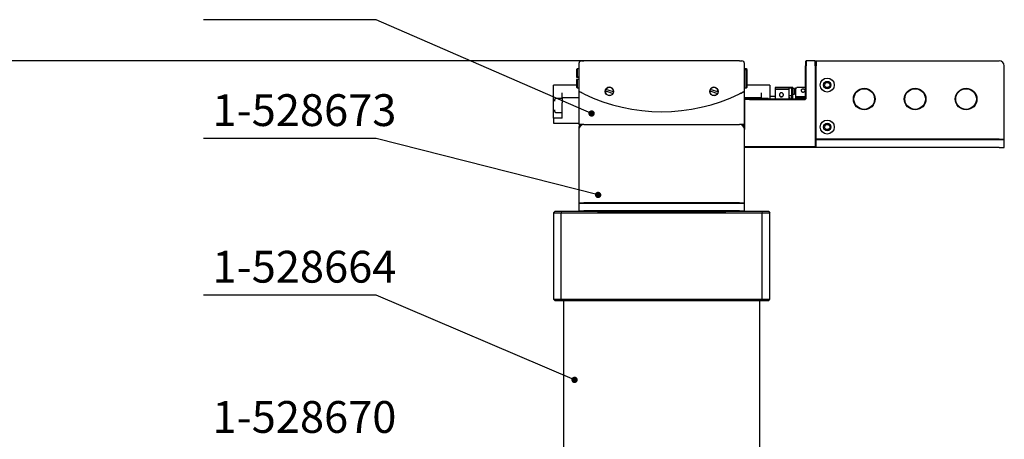
# Model space of a CAD drawing. Units: millimetres. Extents: x 12016 to 37473, y -9451 to -5016.
# Drawn here: x 12065 to 12142, y -7447 to -7414 of the extents above; entities that cross this region are included whole.
import ezdxf

# ---------------------------------------------------------------- set-up
doc = ezdxf.new("R2010")
doc.units = ezdxf.units.MM
doc.header["$LTSCALE"] = 10
doc.header["$PDMODE"] = 34
doc.layers.add('7标注层', color=4, linetype='Continuous', lineweight=5)
doc.styles.add('TH-GBD2M', font='calibri.ttf', dxfattribs={"width": 0.8, "height": 2.5})
doc.dimstyles.new('TH-GBD2M', dxfattribs={"dimtxt": 2.5, "dimasz": 3, "dimexe": 2, "dimexo": 0, "dimgap": 1.5, "dimtad": 1, "dimdec": 4, "dimzin": 9, "dimdsep": 46, "dimtxsty": 'TH-GBD2M', "dimcen": 0, "dimclrt": 3, "dimadec": 0, "dimazin": 3, "dimtfac": 1, "dimtdec": 4, "dimtofl": 0, "dimtmove": 0, "dimatfit": 3, "dimfxl": 1, "dimtolj": 1, "dimtzin": 0, "dimarcsym": 0})

# ---------------------------------------------------------------- blocks, each defined once
blk = doc.blocks.new('*D100')
at = {"layer": '7标注层', "color": 0, "lineweight": -2, "transparency": 16777216}
for p, q in [((12114.396, -7417.712), (12057.406, -7417.712)), ((12059.406, -7490.352), (12059.406, -7419.712)), ((12114.396, -7492.352), (12057.406, -7492.352))]:
    blk.add_line(p, q, dxfattribs=at)
at = {"layer": '7标注层', "color": 0, "transparency": 16777216}
for points in [[(12059.072, -7419.712), (12059.739, -7419.712), (12059.406, -7417.712)], [(12059.072, -7490.352), (12059.739, -7490.352), (12059.406, -7492.352)]]:
    blk.add_solid(points, dxfattribs=at)
at = {"layer": 'Defpoints', "color": 0, "transparency": 16777216}
for p in [(12059.406, -7417.712), (12114.396, -7417.712), (12114.396, -7492.352)]:
    blk.add_point(p, dxfattribs=at)
at = {"layer": '7标注层', "color": 3, "transparency": 16777216, "insert": (12056.625, -7455.032), "char_height": 2.5, "attachment_point": 5, "rotation": 90, "style": 'TH-GBD2M'}
blk.add_mtext('\\A1;373.2', dxfattribs=at)

msp = doc.modelspace()

# ---------------------------------------------------------------- linework, layer by layer
at = {"color": 7, "linetype": 'Continuous', "lineweight": 25}
for p, q in [((12108.80345, -7417.912498), (12108.80345, -7420.112095)), ((12121.40345, -7417.712498), (12109.20345, -7417.712498)), ((12121.80345, -7420.112095), (12121.80345, -7417.912498)), ((12126.64345, -7417.712498), (12126.60345, -7417.752498)), ((12126.60345, -7417.752498), (12126.60345, -7418.112498)), ((12126.64345, -7417.712498), (12126.64345, -7418.112498)), ((12127.36345, -7417.712498), (12126.64345, -7417.712498)), ((12127.36345, -7418.112498), (12127.36345, -7417.712498)), ((12127.40345, -7417.752498), (12127.36345, -7417.712498)), ((12127.40345, -7417.752498), (12127.44345, -7417.712498)), ((12127.40345, -7417.752498), (12127.40345, -7418.112498)), ((12127.44345, -7417.712498), (12127.44345, -7418.112498)), ((12127.44345, -7417.712498), (12141.80345, -7417.712498)), ((12108.66345, -7418.333819), (12108.60345, -7418.393819)), ((12108.60345, -7418.393819), (12108.60345, -7418.983819)), ((12108.80345, -7418.333819), (12108.66345, -7418.333819)), ((12108.66345, -7418.333819), (12108.66345, -7418.983819)), ((12121.94345, -7418.333819), (12121.80345, -7418.333819)), ((12121.80345, -7418.349695), (12121.94345, -7418.349695)), ((12121.94345, -7418.416366), (12121.80345, -7418.416366)), ((12122.00345, -7418.393819), (12121.94345, -7418.333819)), ((12121.94345, -7418.349695), (12121.94345, -7418.333819)), ((12121.94345, -7419.833819), (12121.94345, -7418.416366)), ((12122.00345, -7418.406818), (12122.00345, -7418.393819)), ((12122.00345, -7418.473489), (12122.00345, -7418.406818)), ((12122.00345, -7419.773819), (12122.00345, -7418.473489)), ((12126.60345, -7420.672498), (12126.60345, -7418.112498)), ((12126.64345, -7420.672498), (12126.64345, -7418.112498)), ((12127.36345, -7418.112498), (12127.36345, -7424.472498)), ((12127.40345, -7418.112498), (12127.40345, -7423.872498)), ((12127.40345, -7418.112498), (12127.40345, -7423.912498)), ((12127.44345, -7423.872498), (12127.44345, -7418.112498)), ((12142.20345, -7423.872498), (12142.20345, -7418.112498)), ((12108.60345, -7418.983819), (12108.60345, -7418.987808)), ((12108.60345, -7419.183819), (12108.60345, -7419.773819)), ((12108.66345, -7418.983819), (12108.80345, -7418.983819)), ((12108.80345, -7418.988162), (12108.66345, -7418.988162)), ((12108.80345, -7419.179476), (12108.66345, -7419.179476)), ((12108.66345, -7419.183819), (12108.66345, -7419.833819)), ((12108.80345, -7419.183819), (12108.66345, -7419.183819)), ((12108.60345, -7419.612498), (12106.80345, -7419.612498)), ((12106.80345, -7420.012498), (12106.80345, -7419.612498)), ((12106.80345, -7421.812498), (12106.80345, -7420.012498)), ((12107.50345, -7420.612498), (12107.50345, -7420.212498)), ((12108.60345, -7419.773819), (12108.66345, -7419.833819)), ((12108.66345, -7419.833819), (12108.80345, -7419.833819)), ((12108.80345, -7420.112095), (12108.80345, -7422.712498)), ((12110.882075, -7420.06979), (12111.487274, -7420.26918)), ((12111.524824, -7420.155207), (12110.919625, -7419.955816)), ((12119.082075, -7420.06979), (12119.687274, -7420.26918)), ((12119.724824, -7420.155207), (12119.119625, -7419.955816)), ((12121.80345, -7419.833819), (12121.94345, -7419.833819)), ((12121.80345, -7422.712498), (12121.80345, -7420.112095)), ((12121.94345, -7419.833819), (12122.00345, -7419.773819)), ((12123.80345, -7419.612498), (12122.00345, -7419.612498)), ((12123.10345, -7420.212498), (12123.10345, -7420.612498)), ((12123.80345, -7419.612498), (12123.80345, -7420.012498)), ((12123.80345, -7420.012498), (12123.80345, -7420.712498)), ((12125.49345, -7419.812498), (12124.20345, -7419.812498)), ((12124.20345, -7419.812498), (12124.20345, -7419.910197)), ((12124.20345, -7419.910197), (12125.30345, -7419.910197)), ((12124.20345, -7419.910197), (12124.20345, -7419.960911)), ((12124.20345, -7419.960911), (12124.20345, -7420.712498)), ((12125.30345, -7419.960911), (12124.20345, -7419.960911)), ((12125.30345, -7419.910197), (12125.30345, -7419.850822)), ((12125.30345, -7419.960911), (12125.30345, -7419.910197)), ((12125.30345, -7420.712498), (12125.30345, -7419.960911)), ((12125.49345, -7419.839197), (12125.49345, -7419.812498)), ((12125.50345, -7419.822498), (12125.49345, -7419.822498)), ((12125.49345, -7419.849463), (12125.49345, -7419.839197)), ((12125.60345, -7419.812498), (12125.50345, -7419.812498)), ((12125.50345, -7419.812498), (12125.50345, -7420.712498)), ((12125.60345, -7420.712498), (12125.60345, -7419.812498)), ((12125.71945, -7419.892498), (12125.60345, -7419.892498)), ((12125.71945, -7420.112498), (12125.71945, -7419.892498)), ((12125.71945, -7420.332498), (12125.71945, -7420.112498)), ((12125.80345, -7419.840846), (12125.80345, -7420.509302)), ((12125.80345, -7419.840846), (12125.91945, -7419.840846)), ((12126.60345, -7419.812498), (12125.91945, -7419.812498)), ((12125.91945, -7419.812498), (12125.91945, -7419.840846)), ((12107.50345, -7420.662498), (12106.97845, -7420.662498)), ((12108.80345, -7420.612498), (12107.50345, -7420.612498)), ((12107.50345, -7420.612498), (12107.50345, -7421.012498)), ((12107.50345, -7422.212498), (12107.50345, -7421.012498)), ((12123.10345, -7420.612498), (12121.80345, -7420.612498)), ((12121.80345, -7420.752498), (12121.84345, -7420.712498)), ((12121.80345, -7420.752498), (12121.80345, -7423.112498)), ((12122.20345, -7420.752498), (12121.80345, -7420.752498)), ((12122.20345, -7420.712498), (12121.84345, -7420.712498)), ((12126.56345, -7420.712498), (12122.20345, -7420.712498)), ((12122.20345, -7420.752498), (12126.56345, -7420.752498)), ((12123.10345, -7420.712498), (12123.10345, -7420.612498)), ((12123.62845, -7420.662498), (12123.10345, -7420.662498)), ((12124.20345, -7420.512498), (12123.80345, -7420.512498)), ((12125.40345, -7420.612498), (12125.30345, -7420.612498)), ((12125.40345, -7420.712498), (12125.40345, -7420.612498)), ((12125.60345, -7420.332498), (12125.71945, -7420.332498)), ((12125.80345, -7420.509302), (12126.60345, -7420.509302)), ((12125.80345, -7420.509302), (12125.80345, -7420.618058)), ((12125.80345, -7420.618058), (12125.80345, -7420.712498)), ((12126.60345, -7420.618058), (12125.80345, -7420.618058)), ((12126.56345, -7420.752498), (12126.64345, -7420.672498)), ((12126.60345, -7420.672498), (12126.56345, -7420.712498)), ((12126.56345, -7420.712498), (12126.56345, -7420.752498)), ((12126.64345, -7420.672498), (12126.60345, -7420.672498)), ((12106.80345, -7422.212498), (12106.80345, -7421.812498)), ((12106.97845, -7421.762498), (12107.50345, -7421.762498)), ((12106.80345, -7422.212498), (12106.80345, -7422.612498)), ((12107.50345, -7422.212498), (12106.80345, -7422.212498)), ((12106.80345, -7422.612498), (12108.80345, -7422.612498)), ((12109.20345, -7422.712498), (12108.80345, -7422.712498)), ((12108.80345, -7422.912498), (12108.80345, -7423.112498)), ((12108.80345, -7423.112498), (12108.80345, -7428.872498)), ((12109.20345, -7422.712498), (12121.40345, -7422.712498)), ((12121.80345, -7422.712498), (12121.40345, -7422.712498)), ((12121.80345, -7422.912498), (12121.80345, -7423.112498)), ((12121.80345, -7428.872498), (12121.80345, -7423.112498)), ((12127.44345, -7423.872498), (12127.40345, -7423.872498)), ((12127.40345, -7423.872498), (12127.44345, -7423.912498)), ((12127.40345, -7423.912498), (12127.40345, -7424.512498)), ((12141.80345, -7423.912498), (12127.40345, -7423.912498)), ((12141.80345, -7423.872498), (12127.44345, -7423.872498)), ((12127.44345, -7423.912498), (12127.44345, -7423.872498)), ((12141.80345, -7423.872498), (12142.20345, -7423.872498)), ((12142.20345, -7423.912498), (12141.80345, -7423.912498)), ((12142.16345, -7423.912498), (12142.20345, -7423.872498)), ((12142.20345, -7424.512498), (12142.20345, -7423.912498)), ((12122.20345, -7424.472498), (12121.80345, -7424.472498)), ((12121.84345, -7424.512498), (12121.80345, -7424.472498)), ((12122.20345, -7424.512498), (12121.84345, -7424.512498)), ((12127.36345, -7424.472498), (12122.20345, -7424.472498)), ((12127.36345, -7424.512498), (12122.20345, -7424.512498)), ((12127.36345, -7424.512498), (12127.36345, -7424.472498)), ((12127.40345, -7424.472498), (12127.36345, -7424.472498)), ((12127.36345, -7424.512498), (12127.40345, -7424.472498)), ((12141.80345, -7424.512498), (12127.40345, -7424.512498)), ((12141.80345, -7424.512498), (12142.20345, -7424.512498)), ((12106.80345, -7429.652498), (12106.90345, -7429.552498)), ((12107.444871, -7429.552498), (12106.90345, -7429.552498)), ((12107.444871, -7429.552498), (12107.40345, -7429.652498)), ((12110.30345, -7429.552498), (12107.444871, -7429.552498)), ((12108.80345, -7428.872498), (12108.80345, -7428.912498)), ((12108.80345, -7428.872498), (12108.84345, -7428.912498)), ((12108.80345, -7428.872498), (12109.20345, -7428.872498)), ((12108.80345, -7428.912498), (12108.80345, -7429.512498)), ((12109.20345, -7428.912498), (12108.80345, -7428.912498)), ((12108.80345, -7429.512498), (12109.20345, -7429.512498)), ((12108.84345, -7429.552498), (12108.80345, -7429.512498)), ((12121.40345, -7428.872498), (12109.20345, -7428.872498)), ((12121.40345, -7428.912498), (12109.20345, -7428.912498)), ((12121.40345, -7429.512498), (12109.20345, -7429.512498)), ((12110.30345, -7429.552498), (12110.695153, -7429.552498)), ((12110.695153, -7429.552498), (12111.36345, -7429.552498)), ((12111.36345, -7429.552498), (12111.40345, -7429.512498)), ((12111.36345, -7429.552498), (12119.24345, -7429.552498)), ((12119.20345, -7429.512498), (12119.24345, -7429.552498)), ((12119.24345, -7429.552498), (12119.911747, -7429.552498)), ((12119.911747, -7429.552498), (12120.30345, -7429.552498)), ((12123.162028, -7429.552498), (12120.30345, -7429.552498)), ((12121.40345, -7428.872498), (12121.80345, -7428.872498)), ((12121.80345, -7428.912498), (12121.40345, -7428.912498)), ((12121.40345, -7429.512498), (12121.80345, -7429.512498)), ((12121.76345, -7428.912498), (12121.80345, -7428.872498)), ((12121.80345, -7429.512498), (12121.76345, -7429.552498)), ((12121.80345, -7428.912498), (12121.80345, -7428.872498)), ((12121.80345, -7429.512498), (12121.80345, -7428.912498)), ((12123.162028, -7429.552498), (12123.20345, -7429.652498)), ((12123.70345, -7429.552498), (12123.162028, -7429.552498)), ((12123.70345, -7429.552498), (12123.80345, -7429.652498)), ((12106.80345, -7429.652498), (12106.80345, -7436.452498)), ((12106.80345, -7429.652498), (12107.40345, -7429.652498)), ((12107.40345, -7429.652498), (12123.20345, -7429.652498)), ((12107.40345, -7436.452498), (12107.40345, -7429.652498)), ((12120.30329, -7429.592498), (12110.30361, -7429.592498)), ((12123.20345, -7429.652498), (12123.80345, -7429.652498)), ((12123.20345, -7436.452498), (12123.20345, -7429.652498)), ((12123.80345, -7436.452498), (12123.80345, -7429.652498)), ((12106.80345, -7436.452498), (12107.40345, -7436.452498)), ((12106.80345, -7436.452498), (12106.90345, -7436.552498)), ((12107.40345, -7436.452498), (12123.20345, -7436.452498)), ((12107.444871, -7436.552498), (12107.40345, -7436.452498)), ((12123.162028, -7436.552498), (12123.20345, -7436.452498)), ((12123.20345, -7436.452498), (12123.80345, -7436.452498)), ((12123.70345, -7436.552498), (12123.80345, -7436.452498)), ((12106.90345, -7436.552498), (12107.444871, -7436.552498)), ((12107.444871, -7436.552498), (12123.162028, -7436.552498)), ((12107.60345, -7436.552498), (12107.60345, -7449.152498)), ((12123.00345, -7449.152498), (12123.00345, -7436.552498)), ((12123.162028, -7436.552498), (12123.70345, -7436.552498))]:
    msp.add_line(p, q, dxfattribs=at)
for centre, radius in [((12128.30345, -7419.612498), 0.55), ((12128.30345, -7419.612498), 0.29), ((12128.30345, -7419.612498), 0.205), ((12111.20345, -7420.112498), 0.33), ((12119.40345, -7420.112498), 0.33), ((12131.20345, -7420.712498), 0.85), ((12131.20345, -7420.712498), 0.81), ((12135.20345, -7420.712498), 0.85), ((12135.20345, -7420.712498), 0.81), ((12139.20345, -7420.712498), 0.85), ((12139.20345, -7420.712498), 0.81), ((12128.30345, -7422.912498), 0.55), ((12128.30345, -7422.912498), 0.29), ((12128.30345, -7422.912498), 0.205)]:
    msp.add_circle(centre, radius, dxfattribs=at)
for centre, radius, start, end in [((12109.00345, -7417.912498), 0.2, 90, 180), ((12121.60345, -7417.912498), 0.2, 0, 90), ((12141.80345, -7418.112498), 0.4, 0, 90), ((12111.20345, -7420.112498), 0.3242, 172.43015837, 331.09962116), ((12111.20345, -7420.112498), 0.3242, 352.43015837, 151.09962116), ((12119.40345, -7420.112498), 0.3242, 172.43015837, 331.09962116), ((12119.40345, -7420.112498), 0.3242, 352.43015837, 151.09962116), ((12106.97845, -7420.737498), 0.075, 90, 180), ((12115.30345, -7407.712498), 14, 244.1692463, 295.8307537), ((12123.62845, -7420.737498), 0.075, 19.47122063, 90), ((12124.703463, -7420.364819), 0.156735, 182.53791296, 353.83927282), ((12106.97845, -7421.687498), 0.075, 180, 270), ((12109.00345, -7422.912498), 0.2, 90, 180), ((12109.20345, -7423.112498), 0.4, 90, 180), ((12121.40345, -7423.112498), 0.4, 0, 90), ((12121.60345, -7422.912498), 0.2, 0, 90), ((12115.30345, -7429.552498), 5, 180, 180.45837113), ((12115.30345, -7429.552498), 5, 359.54162887, 0)]:
    msp.add_arc(centre, radius, start, end, dxfattribs=at)
msp.add_ellipse((12126.40345, -7420.680103), major_axis=(0.1567, 0), ratio=0.44974096, start_param=1.28444336, end_param=1.857149294, dxfattribs=at)
for points, knots in [([(12109.00345, -7417.712498), (12109.00345, -7417.712498), (12109.024522, -7417.712498), (12109.099535, -7417.712498), (12109.150408, -7417.712498), (12109.20345, -7417.712498)], [0, 0, 0, 0, 0.5, 0.5, 1, 1, 1, 1]), ([(12109.20345, -7420.313689), (12109.153045, -7420.289289), (12109.104126, -7420.265234), (12109.00963, -7420.218122), (12108.96659, -7420.19633), (12108.909401, -7420.16708), (12108.892229, -7420.158242), (12108.861722, -7420.14248), (12108.848272, -7420.135495), (12108.826278, -7420.124041), (12108.817895, -7420.119659), (12108.806464, -7420.113676), (12108.80345, -7420.112095), (12108.80345, -7420.112095)], [0, 0, 0, 0, 0.25, 0.25, 0.5, 0.5, 0.625, 0.625, 0.75, 0.75, 0.875, 0.875, 1, 1, 1, 1]), ([(12109.20345, -7420.313689), (12109.153045, -7420.289289), (12109.104126, -7420.265234), (12109.00963, -7420.218122), (12108.96659, -7420.19633), (12108.909401, -7420.16708), (12108.892229, -7420.158242), (12108.861722, -7420.14248), (12108.848272, -7420.135495), (12108.826278, -7420.124041), (12108.817895, -7420.119659), (12108.806464, -7420.113676), (12108.80345, -7420.112095), (12108.80345, -7420.112095)], [0, 0, 0, 0, 0.25, 0.25, 0.5, 0.5, 0.625, 0.625, 0.75, 0.75, 0.875, 0.875, 1, 1, 1, 1]), ([(12121.80345, -7420.112095), (12121.80345, -7420.112095), (12121.800536, -7420.113623), (12121.789209, -7420.119551), (12121.780641, -7420.124031), (12121.747991, -7420.141033), (12121.716314, -7420.157456), (12121.659778, -7420.186372), (12121.639133, -7420.196876), (12121.596096, -7420.218624), (12121.573595, -7420.229925), (12121.526673, -7420.253319), (12121.502353, -7420.26536), (12121.453416, -7420.289408), (12121.428609, -7420.30151), (12121.40345, -7420.313689)], [0, 0, 0, 0, 0.125, 0.125, 0.25, 0.25, 0.5, 0.5, 0.625, 0.625, 0.75, 0.75, 0.875, 0.875, 1, 1, 1, 1]), ([(12121.40345, -7420.313689), (12121.453854, -7420.289289), (12121.502773, -7420.265234), (12121.597269, -7420.218122), (12121.640309, -7420.19633), (12121.697498, -7420.16708), (12121.71467, -7420.158242), (12121.745177, -7420.14248), (12121.758627, -7420.135495), (12121.780622, -7420.124041), (12121.789004, -7420.119659), (12121.800435, -7420.113676), (12121.80345, -7420.112095), (12121.80345, -7420.112095)], [0, 0, 0, 0, 0.25, 0.25, 0.5, 0.5, 0.625, 0.625, 0.75, 0.75, 0.875, 0.875, 1, 1, 1, 1]), ([(12124.70345, -7420.214289), (12124.727493, -7420.214289), (12124.750475, -7420.220515), (12124.789481, -7420.24049), (12124.805432, -7420.253816), (12124.831426, -7420.284268), (12124.841097, -7420.300915), (12124.854998, -7420.336744), (12124.859041, -7420.355759), (12124.860864, -7420.394532), (12124.858602, -7420.41468), (12124.846903, -7420.453617), (12124.837273, -7420.472916), (12124.810324, -7420.506984), (12124.792835, -7420.521915), (12124.751726, -7420.543013), (12124.72827, -7420.549033), (12124.680265, -7420.549296), (12124.656693, -7420.543516), (12124.615353, -7420.522835), (12124.59759, -7420.508012), (12124.556237, -7420.456479), (12124.545206, -7420.414682), (12124.547781, -7420.356181), (12124.551805, -7420.337093), (12124.565656, -7420.301191), (12124.575289, -7420.284543), (12124.601229, -7420.254035), (12124.617285, -7420.240581), (12124.656298, -7420.220556), (12124.679407, -7420.214289), (12124.70345, -7420.214289)], [0, 0, 0, 0, 0.0625, 0.0625, 0.125, 0.125, 0.1875, 0.1875, 0.25, 0.25, 0.3125, 0.3125, 0.375, 0.375, 0.4375, 0.4375, 0.5, 0.5, 0.5625, 0.5625, 0.625, 0.625, 0.75, 0.75, 0.8125, 0.8125, 0.875, 0.875, 0.9375, 0.9375, 1, 1, 1, 1]), ([(12126.40345, -7419.940894), (12126.427433, -7419.940894), (12126.450927, -7419.943687), (12126.492108, -7419.95407), (12126.509776, -7419.961656), (12126.550887, -7419.989799), (12126.561765, -7420.014952), (12126.559053, -7420.055173), (12126.554991, -7420.069102), (12126.541082, -7420.096725), (12126.531426, -7420.110283), (12126.505438, -7420.136243), (12126.489366, -7420.148318), (12126.450342, -7420.166735), (12126.427266, -7420.172739), (12126.379153, -7420.172661), (12126.356164, -7420.166608), (12126.317171, -7420.148087), (12126.301242, -7420.136067), (12126.275282, -7420.110049), (12126.265641, -7420.096456), (12126.251799, -7420.068802), (12126.247794, -7420.054904), (12126.246061, -7420.028186), (12126.248378, -7420.015122), (12126.260211, -7419.991313), (12126.269917, -7419.980268), (12126.297043, -7419.961724), (12126.314611, -7419.954128), (12126.355907, -7419.943691), (12126.379466, -7419.940894), (12126.40345, -7419.940894)], [0, 0, 0, 0, 0.0625, 0.0625, 0.125, 0.125, 0.25, 0.25, 0.3125, 0.3125, 0.375, 0.375, 0.4375, 0.4375, 0.5, 0.5, 0.5625, 0.5625, 0.625, 0.625, 0.6875, 0.6875, 0.75, 0.75, 0.8125, 0.8125, 0.875, 0.875, 0.9375, 0.9375, 1, 1, 1, 1]), ([(12106.90345, -7420.88718), (12106.90345, -7420.883626), (12106.90345, -7420.854824), (12106.90345, -7420.813646), (12106.90345, -7420.753346), (12106.90345, -7420.743727), (12106.90345, -7420.737498)], [0, 0, 0, 0, 0.03536095, 0.286565452, 0.538048029, 1, 1, 1, 1]), ([(12125.30345, -7420.457826), (12125.336332, -7420.450167), (12125.402964, -7420.434646), (12125.469665, -7420.419834), (12125.50345, -7420.412332)], [0, 0, 0, 0, 0.493498908, 1, 1, 1, 1]), ([(12106.90345, -7421.687498), (12106.90345, -7421.680937), (12106.90345, -7421.670809), (12106.90345, -7421.615517), (12106.90345, -7421.57629), (12106.90345, -7421.558418)], [0, 0, 0, 0, 0.50027183, 0.772314123, 1, 1, 1, 1])]:
    msp.add_open_spline(points, degree=3, knots=knots, dxfattribs=at)
for points in [[(12121.40345, -7417.712498), (12121.513833, -7417.712498), (12121.60345, -7417.712498), (12121.60345, -7417.712498)], [(12121.94345, -7418.349695), (12121.963458, -7418.368729), (12121.983458, -7418.387769), (12122.00345, -7418.406818)], [(12122.00345, -7418.473489), (12121.983458, -7418.45444), (12121.963458, -7418.435399), (12121.94345, -7418.416366)], [(12108.60345, -7418.983819), (12108.623441, -7418.983819), (12108.643442, -7418.983819), (12108.66345, -7418.983819)], [(12108.66345, -7418.988162), (12108.643442, -7418.988044), (12108.623441, -7418.987926), (12108.60345, -7418.987808)], [(12108.66345, -7419.179476), (12108.643442, -7419.179593), (12108.623441, -7419.179711), (12108.60345, -7419.179829)], [(12108.66345, -7419.183819), (12108.643442, -7419.183819), (12108.623441, -7419.183819), (12108.60345, -7419.183819)], [(12125.30345, -7419.850822), (12125.366765, -7419.846588), (12125.4301, -7419.842715), (12125.49345, -7419.839197)], [(12125.49345, -7419.849463), (12125.496783, -7419.849277), (12125.500116, -7419.849091), (12125.50345, -7419.848907)]]:
    msp.add_open_spline(points, degree=3, dxfattribs=at)

# ---------------------------------------------------------------- texts
at = {"layer": '7标注层', "char_height": 2.5, "width": 7.11344421, "attachment_point": 1, "style": 'TH-GBD2M'}
for s, insert in [('1-528673', (12080.04051, -7420.334571)), ('1-528664', (12080.04051, -7432.643169)), ('1-528670', (12080.04051, -7444.451488))]:
    msp.add_mtext(s, dxfattribs=dict(at, insert=insert))

# ---------------------------------------------------------------- dimensions: what is measured, and where the dimension line sits
at = {"layer": '7标注层'}
dim = msp.add_aligned_dim(p1=(12114.396254, -7492.352498), p2=(12114.396254, -7417.712498), distance=54.990653, dimstyle='TH-GBD2M', override={"dimasz": 2, "dimlfac": 5}, dxfattribs=at)
dim.commit()
dim.dimension.update_dxf_attribs({"geometry": '*D100', "text_midpoint": (12056.624832, -7455.032498)})

# ---------------------------------------------------------------- leaders
for points in [[(12109.801906, -7421.848332), (12092.893797, -7414.474565), (12079.320713, -7414.474565)], [(12110.313856, -7428.251786), (12092.893797, -7423.807378), (12079.320713, -7423.807378)], [(12108.464381, -7442.785486), (12092.893797, -7436.115977), (12079.320713, -7436.115977)]]:
    msp.add_leader(points, dimstyle='TH-GBD2M', override={"dimasz": 2, "dimgap": 1.5, "dimtad": 1, "dimldrblk": 'DotSmall'}, dxfattribs=at)

doc.saveas('drawing.dxf')
